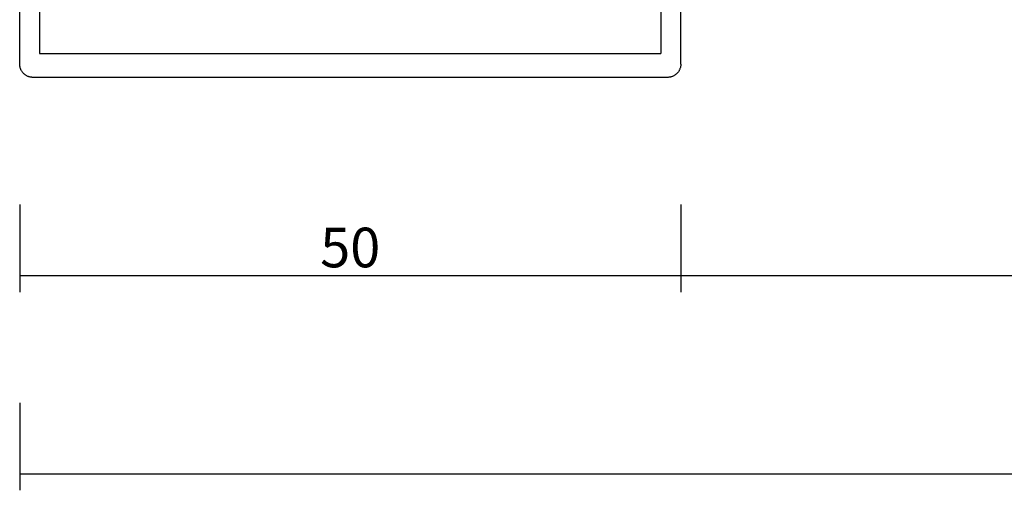
# Model space of a CAD drawing. Units: millimetres. Extents: x -3 to 1843, y -2295 to -50.
# Drawn here: x 0 to 74, y -2295 to -2259 of the extents above; entities that cross this region are included whole.
import ezdxf

# ---------------------------------------------------------------- set-up
doc = ezdxf.new("R2010")
doc.units = ezdxf.units.MM
doc.header["$PDMODE"] = 3
doc.header["$PDSIZE"] = -0.5
doc.layers.add('CrossSectionsDim', color=3, linetype='Continuous')
doc.layers.add('CrossSectionsProfils', color=7, linetype='Continuous')
doc.styles.add('CrossSection', font='simplex.shx', dxfattribs={"height": 3})
doc.dimstyles.new('CrossSection', dxfattribs={"dimtxt": 3, "dimasz": 3, "dimexe": 1.25, "dimexo": 0.625, "dimtad": 1, "dimdec": 1, "dimtxsty": 'CrossSection', "dimblk": 'NONE', "dimcen": 2.5, "dimclrd": 256, "dimclre": 256, "dimadec": 0, "dimazin": 2, "dimtfac": 1, "dimtdec": 4, "dimtofl": 0, "dimtmove": 0, "dimatfit": 3, "dimfxl": 1, "dimtolj": 1, "dimtzin": 0, "dimarcsym": 0})

# ---------------------------------------------------------------- blocks, each defined once
blk = doc.blocks.new('45_86019_X', base_point=(0.2, 0.1))
at = {"layer": 'CrossSectionsProfils'}
for p, q in [((49, 19), (1, 19)), ((0, 18), (0, 0)), ((50, 18), (50, 0)), ((1.5, 17.2), (48.5, 17.2)), ((1.5, 6.4), (1.5, 17.2)), ((48.5, 6.4), (48.5, 17.2)), ((1.5, 6.4), (2.1, 3.5)), ((48.5, 6.4), (47.9, 3.5)), ((2.1, 3.5), (0.393, 0)), ((47.9, 3.5), (49.607, 0)), ((0, 0), (0.393, 0)), ((50, 0), (49.607, 0))]:
    blk.add_line(p, q, dxfattribs=at)
at = {"layer": 'CrossSectionsProfils', "flags": 128}
for points in [[(1, 19), (0.956, 18.999), (0.913, 18.996), (0.869, 18.991), (0.826, 18.985), (0.784, 18.976), (0.741, 18.966), (0.699, 18.954), (0.658, 18.94), (0.617, 18.924), (0.577, 18.906), (0.538, 18.887), (0.5, 18.866), (0.463, 18.843), (0.426, 18.819), (0.391, 18.793), (0.357, 18.766), (0.324, 18.737), (0.293, 18.707), (0.263, 18.676), (0.234, 18.643), (0.207, 18.609), (0.181, 18.574), (0.157, 18.537), (0.134, 18.5), (0.113, 18.462), (0.094, 18.423), (0.076, 18.383), (0.06, 18.342), (0.046, 18.301), (0.034, 18.259), (0.024, 18.216), (0.015, 18.174), (0.009, 18.131), (0.004, 18.087), (0.001, 18.044), (0, 18)], [(50, 18), (49.999, 18.044), (49.996, 18.087), (49.991, 18.131), (49.985, 18.174), (49.976, 18.216), (49.966, 18.259), (49.954, 18.301), (49.94, 18.342), (49.924, 18.383), (49.906, 18.423), (49.887, 18.462), (49.866, 18.5), (49.843, 18.537), (49.819, 18.574), (49.793, 18.609), (49.766, 18.643), (49.737, 18.676), (49.707, 18.707), (49.676, 18.737), (49.643, 18.766), (49.609, 18.793), (49.574, 18.819), (49.537, 18.843), (49.5, 18.866), (49.462, 18.887), (49.423, 18.906), (49.383, 18.924), (49.342, 18.94), (49.301, 18.954), (49.259, 18.966), (49.216, 18.976), (49.174, 18.985), (49.131, 18.991), (49.087, 18.996), (49.044, 18.999), (49, 19)]]:
    blk.add_lwpolyline(points, dxfattribs=at)
blk = doc.blocks.new('*D108')
at = {"layer": 'CrossSectionsDim', "lineweight": -2}
for p, q in [((0, -53.01), (0, -59.635)), ((50, -53.01), (50, -59.635)), ((0, -58.385), (50, -58.385))]:
    blk.add_line(p, q, dxfattribs=at)
at = {"layer": 'Defpoints', "color": 0}
for p in [(0, -52.385), (50, -52.385), (50, -58.385)]:
    blk.add_point(p, dxfattribs=at)
at = {"layer": 'CrossSectionsDim', "color": 0, "insert": (25, -56.26), "char_height": 3, "attachment_point": 5, "style": 'CrossSection'}
blk.add_mtext('\\A1;50', dxfattribs=at)
blk = doc.blocks.new('_NONE')
blk = doc.blocks.new('*D109')
at = {"layer": 'CrossSectionsDim', "lineweight": -2}
for p, q in [((50, -53.01), (50, -59.635)), ((1150, -53.01), (1150, -59.635)), ((50, -58.385), (1150, -58.385))]:
    blk.add_line(p, q, dxfattribs=at)
at = {"layer": 'Defpoints', "color": 0}
for p in [(50, -52.385), (1150, -52.385), (1150, -58.385)]:
    blk.add_point(p, dxfattribs=at)
at = {"layer": 'CrossSectionsDim', "color": 0, "insert": (600, -56.26), "char_height": 3, "attachment_point": 5, "style": 'CrossSection'}
blk.add_mtext('\\A1;1100', dxfattribs=at)
blk = doc.blocks.new('*D110')
at = {"layer": 'CrossSectionsDim', "lineweight": -2}
for p, q in [((0, -68.01), (0, -74.635)), ((1200, -68.01), (1200, -74.635)), ((0, -73.385), (1200, -73.385))]:
    blk.add_line(p, q, dxfattribs=at)
at = {"layer": 'Defpoints', "color": 0}
for p in [(0, -67.385), (1200, -67.385), (1200, -73.385)]:
    blk.add_point(p, dxfattribs=at)
at = {"layer": 'CrossSectionsDim', "color": 0, "insert": (600, -71.26), "char_height": 3, "attachment_point": 5, "style": 'CrossSection'}
blk.add_mtext('\\A1;1200', dxfattribs=at)
blk = doc.blocks.new('*D90')
at = {"layer": 'CrossSectionsDim', "lineweight": -2}
for p, q in [((0, -2273.01), (0, -2279.635)), ((50, -2273.01), (50, -2279.635)), ((0, -2278.385), (50, -2278.385))]:
    blk.add_line(p, q, dxfattribs=at)
at = {"layer": 'Defpoints', "color": 0}
for p in [(0, -2272.385), (50, -2272.385), (50, -2278.385)]:
    blk.add_point(p, dxfattribs=at)
at = {"layer": 'CrossSectionsDim', "color": 0, "insert": (25, -2276.26), "char_height": 3, "attachment_point": 5, "style": 'CrossSection'}
blk.add_mtext('\\A1;50', dxfattribs=at)
blk = doc.blocks.new('*D91')
at = {"layer": 'CrossSectionsDim', "lineweight": -2}
for p, q in [((50, -2273.01), (50, -2279.635)), ((1150, -2273.01), (1150, -2279.635)), ((50, -2278.385), (1150, -2278.385))]:
    blk.add_line(p, q, dxfattribs=at)
at = {"layer": 'Defpoints', "color": 0}
for p in [(50, -2272.385), (1150, -2272.385), (1150, -2278.385)]:
    blk.add_point(p, dxfattribs=at)
at = {"layer": 'CrossSectionsDim', "color": 0, "insert": (600, -2276.26), "char_height": 3, "attachment_point": 5, "style": 'CrossSection'}
blk.add_mtext('\\A1;1100', dxfattribs=at)
blk = doc.blocks.new('*D92')
at = {"layer": 'CrossSectionsDim', "lineweight": -2}
for p, q in [((0, -2288.01), (0, -2294.635)), ((1200, -2288.01), (1200, -2294.635)), ((0, -2293.385), (1200, -2293.385))]:
    blk.add_line(p, q, dxfattribs=at)
at = {"layer": 'Defpoints', "color": 0}
for p in [(0, -2287.385), (1200, -2287.385), (1200, -2293.385)]:
    blk.add_point(p, dxfattribs=at)
at = {"layer": 'CrossSectionsDim', "color": 0, "insert": (600, -2291.26), "char_height": 3, "attachment_point": 5, "style": 'CrossSection'}
blk.add_mtext('\\A1;1200', dxfattribs=at)
blk = doc.blocks.new('CS_2HORL1')
at = {"layer": 'CrossSectionsProfils', "yscale": -1}
blk.add_blockref('45_86019_X', (0.2, -24.485), dxfattribs=at)
at = {"layer": 'CrossSectionsDim'}
for base, p1, p2, text, picture, middle in [((50, -58.385), (0, -52.385), (50, -52.385), '50', '*D108', (25, -58.385)), ((1150, -58.385), (50, -52.385), (1150, -52.385), '1100', '*D109', (600, -58.385)), ((1200, -73.385), (0, -67.385), (1200, -67.385), '1200', '*D110', (600, -73.385))]:
    dim = blk.add_linear_dim(base=base, p1=p1, p2=p2, text=text, dimstyle='CrossSection', override={"dimpost": '<>'}, dxfattribs=at)
    dim.commit()
    dim.dimension.update_dxf_attribs({"geometry": picture, "text_midpoint": middle, "dimtype": 160})

msp = doc.modelspace()

# ---------------------------------------------------------------- block references
msp.add_blockref('CS_2HORL1', (0, -2220))
at = {"layer": 'CrossSectionsProfils', "yscale": -1}
msp.add_blockref('45_86019_X', (0.2, -2244.485), dxfattribs=at)

# ---------------------------------------------------------------- dimensions: what is measured, and where the dimension line sits
at = {"layer": 'CrossSectionsDim'}
for base, p1, p2, text, picture, middle in [((50, -2278.385), (0, -2272.385), (50, -2272.385), '50', '*D90', (25, -2278.385)), ((1150, -2278.385), (50, -2272.385), (1150, -2272.385), '1100', '*D91', (600, -2278.385)), ((1200, -2293.385), (0, -2287.385), (1200, -2287.385), '1200', '*D92', (600, -2293.385))]:
    dim = msp.add_linear_dim(base=base, p1=p1, p2=p2, text=text, dimstyle='CrossSection', override={"dimpost": '<>'}, dxfattribs=at)
    dim.commit()
    dim.dimension.update_dxf_attribs({"geometry": picture, "text_midpoint": middle, "dimtype": 160})

doc.saveas('drawing.dxf')
